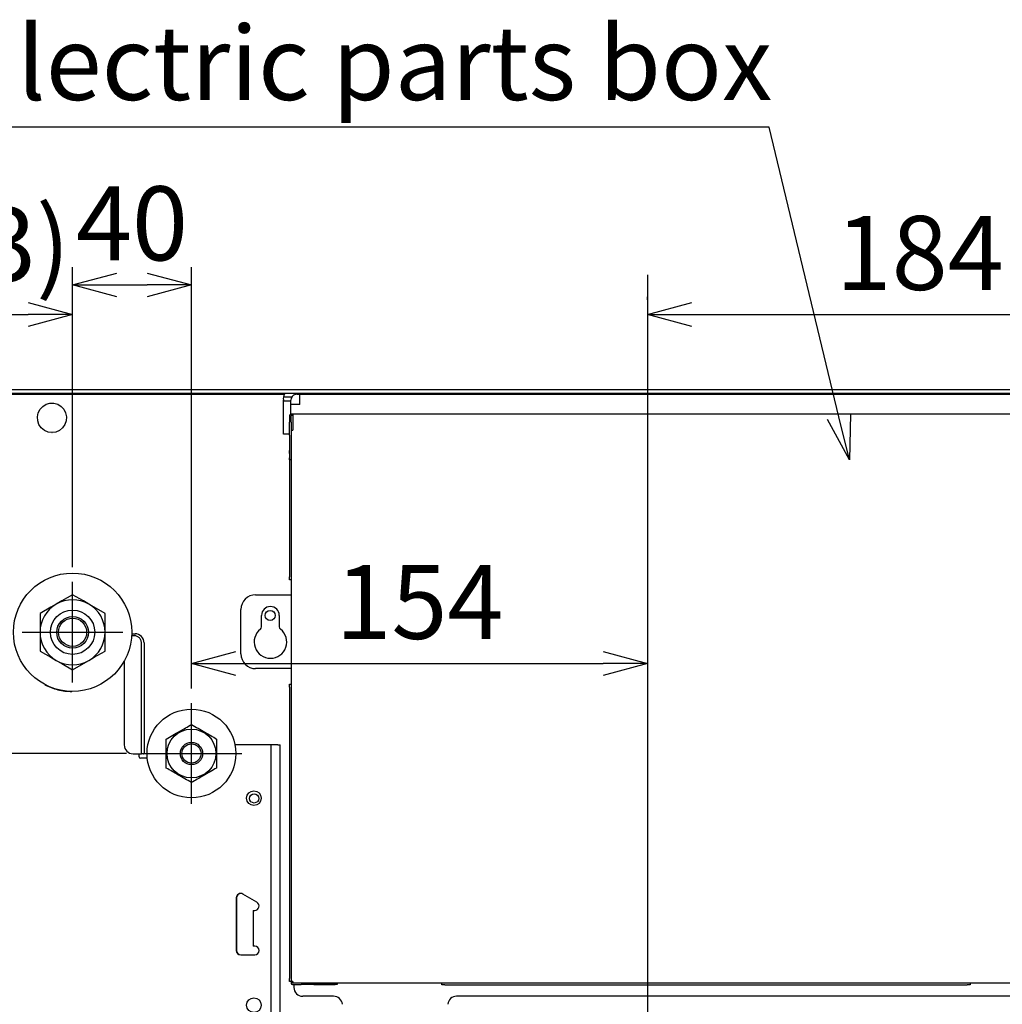
# Model space of a CAD drawing. Extents: x -1954.22 to -1947.22, y -3258.24 to -3249.24.
# Drawn here: x -1950.95 to -1950.62, y -3255.15 to -3254.81 of the extents above; entities that cross this region are included whole.
import ezdxf

# ---------------------------------------------------------------- set-up
doc = ezdxf.new("R2010")
doc.units = 0
doc.header["$MEASUREMENT"] = 0
for name, pattern in [('CENTER', [50.800000000000004, 31.75, -6.35, 6.35, -6.35]), ('CENTER2', [1.125, 0.75, -0.125, 0.125, -0.125]), ('PHANTOM', [2.5, 1.25, -0.25, 0.25, -0.25, 0.25, -0.25])]:
    doc.linetypes.add(name, pattern=pattern)
doc.layers.get('0').update_dxf_attribs({"linetype": 'CONTINUOUS'})
for name, color, linetype in [('BASIS', 6, 'CENTER2'), ('DETAIL', 5, 'CONTINUOUS'), ('NOTE', 4, 'CONTINUOUS'), ('OUTLINE', 3, 'CONTINUOUS'), ('SIZE', 30, 'CONTINUOUS')]:
    doc.layers.add(name, color=color, linetype=linetype)
doc.styles.add('ARIAL', font='arial.ttf')
doc.styles.add('F_TCCJ', font='MS PGothic.ttf')

# ---------------------------------------------------------------- blocks, each defined once
blk = doc.blocks.new('_OPEN30')
at = {"color": 0, "linetype": 'ByBlock'}
for p, q in [((-1, 0.26794919), (0, 0)), ((0, 0), (-1, -0.26794919)), ((0, 0), (-1, 0))]:
    blk.add_line(p, q, dxfattribs=at)

msp = doc.modelspace()

# ---------------------------------------------------------------- linework, layer by layer
at = {"layer": 'BASIS', "linetype": 'CENTER', "ltscale": 0.5}
msp.add_line((-1950.742794730763, -3254.901124861572), (-1950.742794730763, -3255.206630835381), dxfattribs=at)
at = {"layer": 'BASIS', "ltscale": 0.5}
for p, q in [((-1950.937084730763, -3255.039030822602), (-1950.937084730763, -3255.005030822602)), ((-1950.954084730763, -3255.022030822602), (-1950.920084730763, -3255.022030822602)), ((-1950.896897681914, -3255.080030822602), (-1950.896897681914, -3255.046030822602)), ((-1950.913897681914, -3255.063030822602), (-1950.879897681915, -3255.063030822602))]:
    msp.add_line(p, q, dxfattribs=at)
at = {"layer": 'DETAIL', "linetype": 'Continuous', "ltscale": 0.5}
for p, q in [((-1951.028794730763, -3254.941594330929), (-1950.86548867921, -3254.941530822615)), ((-1950.860306331019, -3254.940030822602), (-1951.010779299835, -3254.940030822602)), ((-1950.861294732491, -3254.941530822615), (-1950.859794729451, -3254.941530822615)), ((-1950.848464601735, -3254.940030822602), (-1950.860306331019, -3254.940030822602)), ((-1950.860294730465, -3254.94353082271), (-1950.860294730465, -3254.941594330899)), ((-1950.859794729451, -3254.941530822615), (-1950.538426720599, -3254.941530822615)), ((-1950.842794732253, -3254.940030822602), (-1950.848464601735, -3254.940030822602)), ((-1950.546128162245, -3254.940030822602), (-1950.842794732253, -3254.940030822602)), ((-1950.865835980574, -3254.955030822267), (-1950.865835980574, -3254.94353082271)), ((-1950.863026783864, -3254.942530822546), (-1950.865831169791, -3254.942530822546)), ((-1950.863294729094, -3254.94503082249), (-1950.863294729094, -3254.94353082271)), ((-1950.863294729094, -3254.948237263669), (-1950.863294729094, -3254.94503082249)), ((-1950.862294727067, -3254.94503082249), (-1950.863294729094, -3254.94503082249)), ((-1950.860294730465, -3254.94503082249), (-1950.862294727067, -3254.94503082249)), ((-1950.860294730465, -3254.94503082249), (-1950.860294730465, -3254.94353082271)), ((-1950.863714733223, -3254.948730822724), (-1950.863714733223, -3254.95102911636)), ((-1950.862684727708, -3254.948230822642), (-1950.86321473221, -3254.948230822642)), ((-1950.862684727708, -3254.948730822724), (-1950.86321473221, -3254.948730822724)), ((-1950.86321473221, -3254.95102911636), (-1950.86321473221, -3254.948730822724)), ((-1950.607304730515, -3254.948230822642), (-1950.862684727708, -3254.948230822642)), ((-1950.862684727708, -3254.948230822642), (-1950.862684727708, -3254.953730822613)), ((-1950.863714733223, -3254.95535924386), (-1950.863714733223, -3254.95102911636)), ((-1950.86321473221, -3254.95102911636), (-1950.86321473221, -3254.95535924386)), ((-1950.944052570562, -3254.954530822185), (-1950.943965756396, -3254.954530822185)), ((-1950.863714733223, -3254.955030822267), (-1950.865835980574, -3254.955030822267)), ((-1950.863714733223, -3254.95535924386), (-1950.863714733223, -3254.96306094907)), ((-1950.86321473221, -3254.95535924386), (-1950.86321473221, -3254.96306094907)), ((-1950.863204733531, -3254.953740822223), (-1950.862694733838, -3254.953740822223)), ((-1950.863204733531, -3254.953740822223), (-1950.863204733531, -3255.140120828596)), ((-1950.862684727708, -3254.953740822223), (-1950.862694733838, -3254.953740822223)), ((-1950.862684727708, -3254.953730822613), (-1950.862684727708, -3254.953740822223)), ((-1950.863814727465, -3254.961540822012), (-1950.863814727465, -3254.960540821848)), ((-1950.863814727465, -3254.960540821848), (-1950.863714733223, -3254.960540821848)), ((-1950.863814727465, -3254.961540822012), (-1950.863814727465, -3255.003330821243)), ((-1950.863204733531, -3254.960540821848), (-1950.86321473221, -3254.960540821848)), ((-1950.863714733223, -3254.96373082332), (-1950.863714733223, -3254.96306094907)), ((-1950.86321473221, -3254.96373082332), (-1950.863714733223, -3254.96373082332)), ((-1950.86321473221, -3254.96306094907), (-1950.86321473221, -3254.96373082332)), ((-1950.863814727465, -3255.00433082327), (-1950.863814727465, -3255.003330821243)), ((-1950.863314733903, -3255.00433082327), (-1950.863814727465, -3255.00433082327)), ((-1950.863314733903, -3255.00433082327), (-1950.863204733531, -3255.00433082327)), ((-1950.940752067665, -3255.011446455565), (-1950.942584731678, -3255.012504542318)), ((-1950.937084727983, -3255.009329119769), (-1950.940752067665, -3255.011446455565)), ((-1950.933417403201, -3255.011446455565), (-1950.937084727983, -3255.009329119769)), ((-1950.931584724287, -3255.012504542318), (-1950.933417403201, -3255.011446455565)), ((-1950.875204735498, -3255.009330825952), (-1950.863204733531, -3255.009330825952)), ((-1950.944417395691, -3255.013562636522), (-1950.948084735374, -3255.015679972318)), ((-1950.942584731678, -3255.012504542318), (-1950.944417395691, -3255.013562636522)), ((-1950.929752060274, -3255.013562636522), (-1950.931584724287, -3255.012504542318)), ((-1950.926084735493, -3255.015679972318), (-1950.929752060274, -3255.013562636522)), ((-1950.880204730729, -3255.02933082178), (-1950.880204730729, -3255.014330821184)), ((-1950.873204731445, -3255.02020734742), (-1950.873204731445, -3255.016330825237)), ((-1950.867204734186, -3255.016330825237), (-1950.867204734186, -3255.02020734742)), ((-1950.948084735374, -3255.019914643911), (-1950.948084735374, -3255.022030824867)), ((-1950.948084735374, -3255.022030824867), (-1950.948084735374, -3255.024146998373)), ((-1950.926084735493, -3255.022030824867), (-1950.926084735493, -3255.019914643911)), ((-1950.926084735493, -3255.024146998373), (-1950.926084735493, -3255.022030824867)), ((-1950.916076221565, -3255.022630820123), (-1950.915972032646, -3255.022630820123)), ((-1950.948084735374, -3255.028381677416), (-1950.944417395691, -3255.030499013213)), ((-1950.929752060274, -3255.030499013213), (-1950.926084735493, -3255.028381677416)), ((-1950.944417395691, -3255.030499013213), (-1950.942584731678, -3255.031557099966)), ((-1950.942584731678, -3255.031557099966), (-1950.940752067665, -3255.032615194169)), ((-1950.933417403201, -3255.032615194169), (-1950.931584724287, -3255.031557099966)), ((-1950.931584724287, -3255.031557099966), (-1950.929752060274, -3255.030499013213)), ((-1950.919600316385, -3255.031741382626), (-1950.919600316385, -3255.060130821613)), ((-1950.940752067665, -3255.032615194169), (-1950.937084727983, -3255.034732529965)), ((-1950.937084727983, -3255.034732529965), (-1950.933417403201, -3255.032615194169)), ((-1950.863204733531, -3255.034330824462), (-1950.875204735498, -3255.034330824462)), ((-1950.863814727465, -3255.040580825952), (-1950.863814727465, -3255.039580823925)), ((-1950.863814727465, -3255.039580823925), (-1950.863314733903, -3255.039580823925)), ((-1950.863814727465, -3255.040580825952), (-1950.863814727465, -3255.12063082501)), ((-1950.863204733531, -3255.039580823925), (-1950.863314733903, -3255.039580823925)), ((-1950.870027416448, -3255.060130821613), (-1950.882180684308, -3255.060130821613)), ((-1950.870027416448, -3255.060130821613), (-1950.870027416448, -3255.17363082811)), ((-1950.867663876216, -3255.060130821613), (-1950.870027416448, -3255.060130821613)), ((-1950.867663876216, -3255.060130821613), (-1950.866968804101, -3255.060130821613)), ((-1950.866968804101, -3255.060130821613), (-1950.866959692041, -3255.060130821613)), ((-1950.866959692041, -3255.17363082811), (-1950.866959692041, -3255.060130821613)), ((-1950.916645892958, -3255.063130820242), (-1950.913816877703, -3255.063130820242)), ((-1950.914554723601, -3255.064130822268), (-1950.914554723601, -3255.063130820242)), ((-1950.911812105278, -3255.064630823282), (-1950.914062314729, -3255.064630823282)), ((-1950.913121798138, -3255.063130820242), (-1950.913816877703, -3255.063130820242)), ((-1950.913121798138, -3255.063130820242), (-1950.913017609219, -3255.063130820242)), ((-1950.912901767592, -3255.063130820242), (-1950.913017609219, -3255.063130820242)), ((-1950.911897354821, -3255.063130820242), (-1950.912901767592, -3255.063130820242)), ((-1950.881740921239, -3255.111859539596), (-1950.881740921239, -3255.129630828348)), ((-1950.88163673232, -3255.111859539596), (-1950.88163673232, -3255.129630828348)), ((-1950.874798023204, -3255.113331789223), (-1950.879525103668, -3255.110560501066)), ((-1950.876032450298, -3255.116130823341), (-1950.875536629061, -3255.116130823341)), ((-1950.876032450298, -3255.116130823341), (-1950.876032450298, -3255.128130817858)), ((-1950.863814727465, -3255.12063082501), (-1950.863814727465, -3255.131075823751)), ((-1950.875536629061, -3255.128130817858), (-1950.876032450298, -3255.128130817858)), ((-1950.880263709525, -3255.131130823937), (-1950.875536629061, -3255.131130823937)), ((-1950.863814727465, -3255.131075823751), (-1950.863814727465, -3255.136630827633)), ((-1950.863814727465, -3255.136630827633), (-1950.863814727465, -3255.13912082657)), ((-1950.863814727465, -3255.140120828596), (-1950.863814727465, -3255.13912082657)), ((-1950.863314733903, -3255.140120828596), (-1950.863814727465, -3255.140120828596)), ((-1950.863204733531, -3255.140120828596), (-1950.863314733903, -3255.140120828596)), ((-1950.863204733531, -3255.140120828596), (-1950.863204733531, -3255.140640819517)), ((-1950.862694733838, -3255.140120828596), (-1950.863204733531, -3255.140120828596)), ((-1950.862704732517, -3255.140640819517), (-1950.862704732517, -3255.140120828596)), ((-1950.859829084078, -3255.140640819517), (-1950.862704732517, -3255.140640819517)), ((-1950.862704732517, -3255.141140827981), (-1950.859829084078, -3255.141140827981)), ((-1950.862694733838, -3255.140120828596), (-1950.862694733838, -3255.140130827275)), ((-1950.862694733838, -3255.140130827275), (-1950.862694733838, -3255.140630820838)), ((-1950.607304730515, -3255.140630820838), (-1950.862694733838, -3255.140630820838)), ((-1950.862294727067, -3255.140630820838), (-1950.862294727067, -3255.140640819517)), ((-1950.862294727067, -3255.141140827981), (-1950.862294727067, -3255.142130816427)), ((-1950.859829084078, -3255.140640819517), (-1950.855498963098, -3255.140640819517)), ((-1950.855498963098, -3255.141140827981), (-1950.859829084078, -3255.141140827981)), ((-1950.855498963098, -3255.140640819517), (-1950.848374606172, -3255.140640819517)), ((-1950.855498963098, -3255.141140827981), (-1950.848374606172, -3255.141140827981)), ((-1950.848374606172, -3255.140640819517), (-1950.847704731921, -3255.140640819517)), ((-1950.847704731921, -3255.141140827981), (-1950.848374606172, -3255.141140827981)), ((-1950.847704731921, -3255.140640819517), (-1950.847704731921, -3255.141140827981)), ((-1950.812304728727, -3255.140630820838), (-1950.812304728727, -3255.14074082121)), ((-1950.812304728727, -3255.141240829674), (-1950.812304728727, -3255.14074082121)), ((-1950.811304734151, -3255.141240829674), (-1950.812304728727, -3255.141240829674)), ((-1950.811304734151, -3255.141240829674), (-1950.634704732398, -3255.141240829674)), ((-1950.633704730372, -3255.141240829674), (-1950.634704732398, -3255.141240829674)), ((-1950.633704730372, -3255.14074082121), (-1950.633704730372, -3255.140630820838)), ((-1950.633704730372, -3255.14074082121), (-1950.633704730372, -3255.141240829674)), ((-1950.848894731204, -3255.145130822507), (-1950.859294728438, -3255.145130822507)), ((-1950.615194731454, -3255.145130822507), (-1950.807294727365, -3255.145130822507))]:
    msp.add_line(p, q, dxfattribs=at)
at = {"layer": 'DETAIL', "linetype": 'PHANTOM', "ltscale": 0.5}
for p, q in [((-1950.860933580498, -3254.941351577362), (-1951.011406549315, -3254.941351577362)), ((-1950.852076814572, -3254.941351577362), (-1950.860933580498, -3254.941351577362)), ((-1950.842794732253, -3254.941351577362), (-1950.852076814572, -3254.941351577362)), ((-1950.546128162245, -3254.941351577362), (-1950.842794732253, -3254.941351577362)), ((-1950.865815089146, -3254.943730822603), (-1950.863294729094, -3254.943730822603)), ((-1950.916180410484, -3255.023230822829), (-1950.917120763163, -3255.023230822829)), ((-1950.917090975742, -3255.02253082588), (-1950.915954672794, -3255.02253082588)), ((-1950.913816877703, -3255.063130820242), (-1950.913816877703, -3255.025630826202)), ((-1950.912901767592, -3255.025630826202), (-1950.912901767592, -3255.063130820242))]:
    msp.add_line(p, q, dxfattribs=at)
at = {"layer": 'DETAIL', "linetype": 'Continuous', "ltscale": 0.5, "flags": 128}
msp.add_lwpolyline([(-1950.944052570562, -3254.954530822185), (-1950.945381068687, -3254.954345408899), (-1950.946611025433, -3254.953802920018), (-1950.947651245693, -3254.952943588679), (-1950.948424556355, -3254.951831148078), (-1950.948873617748, -3254.95054810222), (-1950.94896514068, -3254.949189610851), (-1950.948692300419, -3254.947856424448), (-1950.948075362543, -3254.946647421063), (-1950.947160073618, -3254.945652266105), (-1950.946014323334, -3254.944944765956), (-1950.944723063211, -3254.944577392728), (-1950.943382077912, -3254.944577392728), (-1950.94209083269, -3254.944944765956), (-1950.940945067505, -3254.945652266105), (-1950.94002977858, -3254.946647421063), (-1950.939412840704, -3254.947856424448), (-1950.939140015344, -3254.949189610851), (-1950.939231523375, -3254.95054810222), (-1950.93968059967, -3254.951831148078), (-1950.940453910331, -3254.952943588679), (-1950.941494130592, -3254.953802920018), (-1950.942724087338, -3254.954345408899), (-1950.944052570562, -3254.954530822185)], dxfattribs=at)
at = {"layer": 'DETAIL', "linetype": 'Continuous', "ltscale": 0.5}
for centre, radius in [((-1950.937084730763, -3255.022030822602), 0.02000000000000023), ((-1950.937084730763, -3255.022030822602), 0.0075), ((-1950.870294730763, -3255.016330822602), 0.001699999999999932), ((-1950.937084730763, -3255.022030822602), 0.005350000000000024), ((-1950.937084730763, -3255.022030822602), 0.004760000000000105), ((-1950.896897681914, -3255.063030822602), 0.015), ((-1950.896897681914, -3255.063030822602), 0.00825), ((-1950.896897681914, -3255.063030822602), 0.00375), ((-1950.896897681914, -3255.063030822602), 0.00325), ((-1950.875807533338, -3255.078121166192), 0.002486574344597037), ((-1950.875715561651, -3255.078224877246), 0.001541686153904161), ((-1950.875807527064, -3255.14812117517), 0.002486580613841711)]:
    msp.add_circle(centre, radius, dxfattribs=at)
for centre, radius, start, end in [((-1950.862696065318, -3254.943045916504), 0.003177137366476397, 151.5185701958601, 188.7789998993387), ((-1950.861294730763, -3254.943530822602), 0.002000000000000008, 104.4775121865989, 180), ((-1950.861294730763, -3254.943530822602), 0.002000000000000008, 90, 104.4775121865989), ((-1950.859794730763, -3254.943530822602), 0.002, 90, 104.4775121865989), ((-1950.863214730763, -3254.948730822602), 0.0005, 90, 180), ((-1950.937084730763, -3255.022030822602), 0.01099999999999998, 59.99999999728022, 120.0000000027198), ((-1950.875204730763, -3255.014330822602), 0.005, 90, 180), ((-1950.937084730763, -3255.022030822602), 0.01099999999999996, 120.0000000027198, 180), ((-1950.937084730763, -3255.022030822602), 0.011, 0, 59.99999999728022), ((-1950.870204730763, -3255.016330822602), 0.003000000000000114, 0, 180), ((-1950.937084730763, -3255.022030822602), 0.01099999999999991, 180, 239.9999999972802), ((-1950.937084730763, -3255.022030822602), 0.01100000000000022, 300.0000000027198, 0), ((-1950.870204730763, -3255.025330822602), 0.005500000000000086, 127.9798724491822, 52.02012755081778), ((-1950.874204730763, -3255.020207347219), 0.0009999999999999072, 307.9798724491822, 0), ((-1950.866204730763, -3255.020207347219), 0.001000000000000114, 180, 232.0201275508178), ((-1950.915978387943, -3255.025607443686), 0.003076709204608421, 359.5645567099139, 89.55836208387207), ((-1950.937084730763, -3255.022030822602), 0.01100000000000022, 239.9999999972802, 300.0000000027198), ((-1950.875204730763, -3255.029330822602), 0.005000000000000114, 180, 270), ((-1950.916622910795, -3255.060153417607), 0.002977491331748173, 179.5651817637907, 269.5577505133165), ((-1950.914058478999, -3255.064134579282), 0.0004962588237057483, 179.5662282189514, 269.5571396722821), ((-1950.880263198246, -3255.111840825961), 0.001477841481277133, 60.03697847886144, 180.7255452817899), ((-1950.880147344354, -3255.111848509361), 0.001489428809621867, 92.4731523008889, 180.424318124999), ((-1950.875558930902, -3255.114627970072), 0.001503018735670634, 270.8501878367626, 59.58543737488782), ((-1950.875555118322, -3255.129630820898), 0.001500116986202827, 270.7062005538734, 89.29379944612661), ((-1950.88025221741, -3255.12964212163), 0.001488746663971467, 179.5653635294416, 269.5577110125422), ((-1950.880148028491, -3255.12964212163), 0.001488746663971467, 179.5653635294416, 269.5577110125422), ((-1950.862704730763, -3255.140640822602), 0.000500000000000881, 180, 270), ((-1950.859294730763, -3255.142130822602), 0.003, 180, 270), ((-1950.848894730763, -3255.148130822602), 0.003, 5.739170489265799, 90), ((-1950.807294730763, -3255.148130822602), 0.003000000000000056, 90, 174.2608295107342)]:
    msp.add_arc(centre, radius, start, end, dxfattribs=at)
at = {"layer": 'DETAIL', "linetype": 'PHANTOM', "ltscale": 0.5}
for centre, radius, start, end in [((-1950.91619877129, -3255.025612714508), 0.00238196244555595, 359.5643366941979, 89.55834439177704), ((-1950.937491915873, -3255.023630920519), 0.0183998047875942, 240.8385386690274, 270.6061467576835)]:
    msp.add_arc(centre, radius, start, end, dxfattribs=at)
at = {"layer": 'DETAIL', "linetype": 'Continuous', "ltscale": 0.5}
for points, knots in [([(-1950.948084735374, -3255.015679972318), (-1950.948084735374, -3255.016208461505), (-1950.948084735374, -3255.017583046277), (-1950.948084735374, -3255.019026288026), (-1950.948084735374, -3255.019914643911)], [0, 0, 0, 0, 0.3844718767032942, 1, 1, 1, 1]), ([(-1950.926084735493, -3255.019914643911), (-1950.926084735493, -3255.019026288026), (-1950.926084735493, -3255.017583046277), (-1950.926084735493, -3255.016208461505), (-1950.926084735493, -3255.015679972318)], [0, 0, 0, 0, 0.6155281232967058, 1, 1, 1, 1]), ([(-1950.948084735374, -3255.024146998373), (-1950.948084735374, -3255.02546401617), (-1950.948084735374, -3255.026901370699), (-1950.948084735374, -3255.028267318892), (-1950.948084735374, -3255.028381677416)], [0, 0, 0, 0, 0.91627901800141, 1, 1, 1, 1]), ([(-1950.926084735493, -3255.028381677416), (-1950.926084735493, -3255.028267318892), (-1950.926084735493, -3255.026901370699), (-1950.926084735493, -3255.02546401617), (-1950.926084735493, -3255.024146998373)], [0, 0, 0, 0, 0.0837209819985901, 1, 1, 1, 1]), ([(-1950.905397676925, -3255.058123344627), (-1950.904659940947, -3255.057697407909), (-1950.903168466615, -3255.056836295393), (-1950.900958640763, -3255.055560474316), (-1950.898846203135, -3255.054340834422), (-1950.8975511459, -3255.053593143051), (-1950.896897682051, -3255.053215870706)], [0, 0, 0, 0, 0.2646040333692699, 0.5349476454050581, 0.7653424935720252, 1, 1, 1, 1]), ([(-1950.896897682051, -3255.053215870706), (-1950.896159939391, -3255.053641802009), (-1950.894668456677, -3255.054502900616), (-1950.892458646768, -3255.055778754469), (-1950.890346193577, -3255.05699836231), (-1950.889051144421, -3255.057746067014), (-1950.888397687177, -3255.058123344627)], [0, 0, 0, 0, 0.2646049331518867, 0.5349476254992517, 0.7653433913347627, 1, 1, 1, 1]), ([(-1950.905397676925, -3255.067938292471), (-1950.905397676925, -3255.067520960989), (-1950.905397676925, -3255.066304348426), (-1950.905397676925, -3255.064214454543), (-1950.905397676925, -3255.061308179252), (-1950.905397676925, -3255.059302126675), (-1950.905397676925, -3255.058123344627)], [0, 0, 0, 0, 0.1303280382978451, 0.3799347423437072, 0.6356417560080684, 1, 1, 1, 1]), ([(-1950.888397687177, -3255.058123344627), (-1950.888397687177, -3255.059302129869), (-1950.888397687177, -3255.061287450801), (-1950.888397687177, -3255.064192750851), (-1950.888397687177, -3255.066283836804), (-1950.888397687177, -3255.067520967718), (-1950.888397687177, -3255.067938292471)], [0, 0, 0, 0, 0.3643567400060884, 0.6136529683860492, 0.8696724996658974, 1, 1, 1, 1]), ([(-1950.896897682051, -3255.072845781294), (-1950.897635423328, -3255.072419842611), (-1950.899126899087, -3255.071558731489), (-1950.901336723962, -3255.070282901656), (-1950.903449169683, -3255.069063280853), (-1950.904744219412, -3255.06831557211), (-1950.905397676925, -3255.067938292471)], [0, 0, 0, 0, 0.2646054727030694, 0.5349472236841063, 0.7653431959170078, 1, 1, 1, 1]), ([(-1950.888397687177, -3255.067938292471), (-1950.88913542351, -3255.068364231058), (-1950.890626898562, -3255.069225347351), (-1950.892836716138, -3255.070501182854), (-1950.894949169083, -3255.071720797994), (-1950.89624421956, -3255.072468501593), (-1950.896897682051, -3255.072845781294)], [0, 0, 0, 0, 0.264604207240744, 0.5349479972651151, 0.7653419342891314, 1, 1, 1, 1])]:
    msp.add_open_spline(points, degree=3, knots=knots, dxfattribs=at)
at = {"layer": 'NOTE', "ltscale": 0.5}
for p, q in [((-1950.701657137075, -3254.851193503091), (-1950.983527889003, -3254.851193503091)), ((-1950.678069332364, -3254.949171559344), (-1950.701657137075, -3254.851193503091))]:
    msp.add_line(p, q, dxfattribs=at)
at = {"layer": 'NOTE'}
for p, q in [((-1950.674161738814, -3254.948230822642), (-1950.674558455162, -3254.963754897141)), ((-1950.674558455162, -3254.963754897141), (-1950.681976925914, -3254.950112296047)), ((-1950.674558455162, -3254.963754897141), (-1950.678069332364, -3254.949171559344))]:
    msp.add_line(p, q, dxfattribs=at)
at = {"layer": 'OUTLINE', "ltscale": 0.5}
for p, q in [((-1951.028794730763, -3254.941594330929), (-1950.86548867921, -3254.941530822615)), ((-1950.860933580498, -3254.941351577362), (-1951.011406549315, -3254.941351577362)), ((-1950.852076814572, -3254.941351577362), (-1950.860933580498, -3254.941351577362)), ((-1950.842794732253, -3254.941351577362), (-1950.852076814572, -3254.941351577362)), ((-1950.546128162245, -3254.941351577362), (-1950.842794732253, -3254.941351577362))]:
    msp.add_line(p, q, dxfattribs=at)
at = {"layer": 'SIZE', "ltscale": 0.5}
for p, q in [((-1950.937084730763, -3255.000030822602), (-1950.937084730763, -3254.89857244897)), ((-1950.896897681914, -3255.041030822602), (-1950.896897681914, -3254.89857244897)), ((-1950.922084730763, -3254.90457244897), (-1950.911897681915, -3254.90457244897)), ((-1950.937084730763, -3255.000030822602), (-1950.937084730763, -3254.90857244897)), ((-1950.742794730763, -3254.906124861572), (-1950.742794730763, -3255.038583235204)), ((-1951.015294730763, -3254.91457244897), (-1950.952084730763, -3254.91457244897)), ((-1950.896897681914, -3255.041030822602), (-1950.896897681914, -3255.026583235204)), ((-1950.881897681915, -3255.032583235204), (-1950.757794730763, -3255.032583235204)), ((-1950.918897681915, -3255.063030822602), (-1951.18627788463, -3255.063030822602))]:
    msp.add_line(p, q, dxfattribs=at)
at = {"layer": 'SIZE'}
for p, q in [((-1950.742794730763, -3254.90957244897), (-1950.742794730763, -3254.90857244897)), ((-1950.727794730763, -3254.91457244897), (-1950.573794730763, -3254.91457244897))]:
    msp.add_line(p, q, dxfattribs=at)

# ---------------------------------------------------------------- block references
at = {"layer": 'SIZE', "xscale": 0.015, "yscale": 0.015, "zscale": 0.015, "rotation": 180}
for p in [(-1950.937084730763, -3254.90457244897), (-1950.742794730763, -3254.91457244897), (-1950.896897681914, -3255.032583235204)]:
    msp.add_blockref('_OPEN30', p, dxfattribs=at)
at = {"layer": 'SIZE', "xscale": 0.015, "yscale": 0.015, "zscale": 0.015}
for p in [(-1950.896897681914, -3254.90457244897), (-1950.937084730763, -3254.91457244897), (-1950.742794730763, -3255.032583235204)]:
    msp.add_blockref('_OPEN30', p, dxfattribs=at)

# ---------------------------------------------------------------- texts
at = {"layer": 'NOTE', "ltscale": 0.5, "style": 'ARIAL'}
msp.add_text('Electric parts box', height=0.025, dxfattribs=at).set_placement((-1950.975930804073, -3254.84205067841))
at = {"layer": 'SIZE', "char_height": 0.025, "attachment_point": 5, "style": 'F_TCCJ'}
for s, insert in [('40', (-1950.916991206338, -3254.88700994897)), ('(93)', (-1950.968367556068, -3254.89408494897)), ('184', (-1950.650794730763, -3254.89700994897)), ('154', (-1950.819846206339, -3255.015020735204))]:
    msp.add_mtext(s, dxfattribs=dict(at, insert=insert))

doc.saveas('drawing.dxf')
